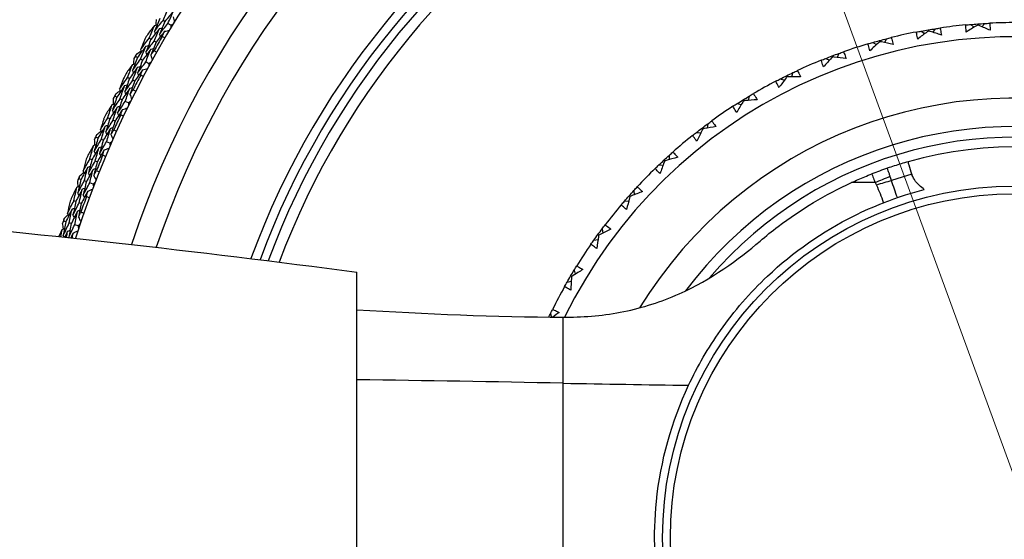
# Model space of a CAD drawing. Units: millimetres. Extents: x 32 to 1156, y 32 to 808.
# Drawn here: x 601 to 629, y 767 to 782 of the extents above; entities that cross this region are included whole.
import ezdxf

# ---------------------------------------------------------------- set-up
doc = ezdxf.new("R2010")
doc.units = ezdxf.units.MM
doc.header["$LTSCALE"] = 4
for name, color, linetype, lineweight, true_color in [('Dimension (ISO)', 7, 'Continuous', 18, 0x00003f), ('Visible (ISO)', 7, 'Continuous', 25, 0x00003f), ('Visible Narrow (ISO)', 7, 'Continuous', 25, 0x00003f)]:
    doc.layers.add(name, color=color, linetype=linetype, lineweight=lineweight, true_color=true_color)
doc.styles.add('Samuel Heath (ISO)', font='tahoma.ttf')
doc.dimstyles.new('Samuel Heath (ISO)', dxfattribs={"dimscale": 4, "dimtxt": 3, "dimasz": 2.5, "dimexe": 1, "dimexo": 1.5, "dimgap": 0.762, "dimtad": 0, "dimtih": 1, "dimtoh": 1, "dimrnd": 1e-08, "dimzin": 0, "dimdsep": 46, "dimtxsty": 'Samuel Heath (ISO)', "dimcen": 0.09, "dimdle": 10, "dimclrd": 256, "dimclre": 256, "dimclrt": 256, "dimazin": 0, "dimtfac": 1, "dimtmove": 0, "dimatfit": 3, "dimfxl": 0, "dimtolj": 1, "dimtzin": 0, "dimlwd": 15, "dimlwe": 15, "dimarcsym": 0})

# ---------------------------------------------------------------- blocks, each defined once
blk = doc.blocks.new('*D13')
at = {"layer": 'Defpoints', "color": 0, "transparency": 16777216}
for p in [(620.148, 794.238), (639.407, 741.226), (639.493, 741.258)]:
    blk.add_point(p, dxfattribs=at)
at = {"layer": 'Dimension (ISO)', "color": 176, "lineweight": 15, "true_color": 0x000080, "transparency": 16777216}
for p, q in [((623.492, 784.813), (635.977, 750.62)), ((648.017, 717.645), (639.407, 741.226)), ((658.017, 717.645), (648.017, 717.645))]:
    blk.add_line(p, q, dxfattribs=at)
at = {"layer": 'Dimension (ISO)', "color": 176, "true_color": 0x000080, "transparency": 16777216}
for points in [[(625.057, 785.385), (621.926, 784.241), (620.062, 794.206)], [(637.543, 751.191), (634.411, 750.048), (639.407, 741.226)]]:
    blk.add_solid(points, dxfattribs=at)
at = {"layer": 'Dimension (ISO)', "color": 176, "lineweight": 18, "true_color": 0x000080, "transparency": 16777216, "insert": (686.822, 724.483), "char_height": 12, "attachment_point": 2, "style": 'Samuel Heath (ISO)'}
blk.add_mtext('\\A1;\\fTahoma|b0|i0;Ø56.40', dxfattribs=at)

msp = doc.modelspace()

# ---------------------------------------------------------------- linework, layer by layer
at = {"layer": 'Visible (ISO)'}
for p, q in [((605.282, 782.045), (605.229, 782.077)), ((605.453, 781.941), (605.368, 781.993)), ((627.958, 781.965), (628.049, 781.885)), ((628.158, 781.951), (628.156, 781.98)), ((628.354, 781.993), (628.275, 781.901)), ((626.569, 781.778), (626.667, 781.708)), ((626.769, 781.784), (626.765, 781.813)), ((626.961, 781.845), (626.891, 781.746)), ((604.891, 781.546), (604.838, 781.577)), ((605.032, 781.464), (604.979, 781.495)), ((625.205, 781.459), (625.31, 781.399)), ((625.404, 781.484), (625.396, 781.512)), ((625.588, 781.563), (625.528, 781.458)), ((624.249, 781.15), (624.2, 781.04)), ((604.511, 781.036), (604.457, 781.066)), ((604.654, 780.958), (604.6, 780.988)), ((604.83, 780.862), (604.742, 780.91)), ((623.878, 781.009), (623.988, 780.96)), ((624.073, 781.053), (624.063, 781.081)), ((622.957, 780.609), (622.918, 780.495)), ((604.286, 780.442), (604.231, 780.47)), ((604.431, 780.367), (604.376, 780.395)), ((622.6, 780.434), (622.715, 780.395)), ((622.791, 780.496), (622.778, 780.523)), ((603.93, 779.915), (603.874, 779.943)), ((604.076, 779.844), (604.02, 779.871)), ((604.255, 779.756), (604.166, 779.799)), ((621.384, 779.738), (621.502, 779.71)), ((621.568, 779.818), (621.553, 779.843)), ((621.722, 779.947), (621.694, 779.829)), ((603.732, 779.311), (603.675, 779.337)), ((603.879, 779.243), (603.823, 779.269)), ((620.557, 779.168), (620.541, 779.048)), ((620.241, 778.927), (620.361, 778.911)), ((620.416, 779.025), (620.398, 779.049)), ((603.399, 778.77), (603.342, 778.794)), ((603.548, 778.705), (603.491, 778.729)), ((603.731, 778.625), (603.64, 778.664)), ((603.228, 778.157), (603.171, 778.181)), ((603.379, 778.096), (603.321, 778.119)), ((619.347, 778.125), (619.327, 778.147)), ((619.473, 778.281), (619.469, 778.16)), ((619.182, 778.011), (619.303, 778.006)), ((602.92, 777.601), (602.862, 777.623)), ((603.072, 777.543), (603.014, 777.565)), ((603.259, 777.471), (603.166, 777.507)), ((618.48, 777.293), (618.487, 777.172)), ((602.777, 776.982), (602.719, 777.003)), ((602.93, 776.927), (602.872, 776.948)), ((618.216, 776.996), (618.336, 777.003)), ((618.369, 777.126), (618.347, 777.145)), ((602.494, 776.413), (602.435, 776.432)), ((602.648, 776.361), (602.59, 776.381)), ((602.838, 776.298), (602.744, 776.329)), ((617.586, 776.214), (617.605, 776.094)), ((602.576, 775.977), (602.581, 775.967)), ((617.352, 775.893), (617.472, 775.911)), ((617.492, 776.037), (617.468, 776.054)), ((616.801, 775.053), (616.831, 774.936)), ((610.688, 760.04), (610.688, 774.994)), ((616.599, 774.711), (616.716, 774.741)), ((616.724, 774.868), (616.699, 774.883)), ((616.131, 773.823), (616.164, 773.732))]:
    msp.add_line(p, q, dxfattribs=at)
msp.add_circle((629.188, 767.517), 9.9, dxfattribs=at)
for radius, start, end in [(27.737, 197.6955, 162.3045), (26.183, 198.3831, 161.6169), (25.498, 198.7072, 161.2928), (22.625, 200.2416, 159.7584), (22.4, 200.3759, 159.6241), (14.5, 95.4234, 98.2843), (14.5, 89.8849, 92.7458), (28.209, 149.8348, 150.1617), (14.5, 100.9619, 103.8228), (27.823, 149.5214, 150.4752), (14.1, 206.1449, 153.8551), (14.5, 106.5003, 109.3612), (28.209, 151.1367, 151.4313), (14.5, 112.0388, 114.8997), (28.209, 152.4063, 152.7331), (27.823, 152.0928, 153.0466), (14.5, 117.5773, 120.4382), (28.209, 153.7081, 154.0027), (28.209, 154.9777, 155.3046), (14.5, 123.1157, 125.9766), (27.823, 154.6642, 155.618), (11.575, 216.9211, 143.0785), (28.209, 156.2795, 156.5741), (14.5, 128.6542, 131.5151), (11, 254.2187, 105.7813), (28.209, 157.5491, 157.876), (27.823, 157.2356, 158.1895), (14.5, 134.1926, 137.0535), (28.209, 158.851, 159.1456), (28.209, 160.1205, 160.4474), (27.823, 159.8071, 160.7609), (14.5, 139.7311, 142.592), (28.209, 161.4224, 161.717), (14.5, 145.2696, 148.1305), (14.5, 150.808, 153.6689)]:
    msp.add_arc((629.188, 767.517), radius, start, end, dxfattribs=at)
for points in [[(605.229, 782.077), (605.282, 782.197), (605.336, 782.317), (605.391, 782.436)], [(605.528, 782.349), (605.446, 782.248), (605.363, 782.147), (605.282, 782.045)], [(605.368, 781.993), (605.42, 782.112), (605.474, 782.231), (605.528, 782.349)], [(604.993, 781.94), (604.928, 781.858), (604.864, 781.775), (604.8, 781.692)], [(604.838, 781.577), (604.888, 781.698), (604.94, 781.819), (604.993, 781.94)], [(605.143, 782.13), (605.089, 782.01), (605.037, 781.889), (604.985, 781.768)], [(604.985, 781.768), (605.066, 781.872), (605.147, 781.975), (605.229, 782.077)], [(604.993, 781.94), (605.017, 781.946), (605.042, 781.952), (605.067, 781.958)], [(605.033, 781.95), (605.037, 782.002), (605.04, 782.053), (605.044, 782.105)], [(605.282, 782.045), (605.229, 781.926), (605.177, 781.806), (605.126, 781.686)], [(605.126, 781.686), (605.206, 781.789), (605.286, 781.891), (605.368, 781.993)], [(605.453, 781.941), (605.452, 781.916), (605.452, 781.891), (605.451, 781.866)], [(605.519, 781.977), (605.497, 781.965), (605.475, 781.953), (605.453, 781.941)], [(605.519, 782.18), (605.531, 782.132), (605.543, 782.084), (605.555, 782.036)], [(627.818, 781.952), (627.864, 781.956), (627.911, 781.961), (627.958, 781.965)], [(627.958, 781.965), (628.024, 781.97), (628.09, 781.975), (628.156, 781.98)], [(628.156, 781.98), (628.222, 781.985), (628.288, 781.989), (628.354, 781.993)], [(628.354, 781.993), (628.4, 781.996), (628.447, 781.998), (628.494, 782)], [(605.132, 781.856), (605.051, 781.753), (604.971, 781.65), (604.891, 781.546)], [(604.979, 781.495), (605.029, 781.616), (605.08, 781.736), (605.132, 781.856)], [(604.985, 781.768), (604.992, 781.743), (604.999, 781.719), (605.005, 781.694)], [(605.271, 781.772), (605.191, 781.67), (605.111, 781.568), (605.032, 781.464)], [(605.126, 781.686), (605.132, 781.662), (605.139, 781.637), (605.146, 781.612)], [(605.132, 781.856), (605.157, 781.862), (605.182, 781.868), (605.207, 781.874)], [(605.21, 781.629), (605.23, 781.677), (605.251, 781.725), (605.271, 781.772)], [(605.271, 781.772), (605.319, 781.784), (605.367, 781.796), (605.416, 781.807)], [(626.431, 781.752), (626.477, 781.761), (626.523, 781.77), (626.569, 781.778)], [(626.569, 781.778), (626.634, 781.79), (626.699, 781.802), (626.765, 781.813)], [(626.765, 781.813), (626.83, 781.824), (626.895, 781.835), (626.961, 781.845)], [(626.961, 781.845), (627.007, 781.852), (627.053, 781.859), (627.099, 781.866)], [(604.6, 781.261), (604.679, 781.367), (604.758, 781.472), (604.838, 781.577)], [(604.719, 781.552), (604.679, 781.455), (604.639, 781.358), (604.6, 781.261)], [(604.891, 781.546), (604.841, 781.425), (604.791, 781.304), (604.743, 781.182)], [(604.743, 781.182), (604.821, 781.287), (604.899, 781.392), (604.979, 781.495)], [(604.746, 781.353), (604.77, 781.36), (604.795, 781.367), (604.82, 781.373)], [(605.032, 781.464), (604.982, 781.344), (604.933, 781.224), (604.885, 781.103)], [(605.284, 781.586), (605.259, 781.6), (605.234, 781.615), (605.21, 781.629)], [(625.07, 781.42), (625.115, 781.433), (625.16, 781.446), (625.205, 781.459)], [(625.205, 781.459), (625.268, 781.477), (625.332, 781.495), (625.396, 781.512)], [(625.396, 781.512), (625.46, 781.529), (625.524, 781.546), (625.588, 781.563)], [(625.588, 781.563), (625.633, 781.574), (625.679, 781.586), (625.724, 781.597)], [(604.457, 781.066), (604.466, 781.089), (604.475, 781.111), (604.484, 781.134)], [(604.484, 781.134), (604.527, 781.163), (604.569, 781.192), (604.612, 781.221)], [(604.746, 781.353), (604.667, 781.248), (604.589, 781.143), (604.511, 781.036)], [(604.6, 780.988), (604.647, 781.11), (604.696, 781.232), (604.746, 781.353)], [(604.6, 781.261), (604.608, 781.236), (604.615, 781.212), (604.622, 781.187)], [(604.887, 781.273), (604.809, 781.168), (604.731, 781.063), (604.654, 780.958)], [(604.742, 780.91), (604.79, 781.031), (604.838, 781.152), (604.887, 781.273)], [(604.743, 781.182), (604.75, 781.158), (604.757, 781.133), (604.764, 781.108)], [(604.885, 781.103), (604.916, 781.145), (604.947, 781.187), (604.978, 781.228)], [(604.885, 781.103), (604.899, 781.056), (604.913, 781.009), (604.927, 780.961)], [(604.887, 781.273), (604.912, 781.279), (604.936, 781.286), (604.961, 781.292)], [(604.978, 781.228), (605.003, 781.214), (605.028, 781.2), (605.053, 781.186)], [(624.063, 781.081), (624.125, 781.104), (624.187, 781.127), (624.249, 781.15)], [(624.249, 781.15), (624.293, 781.166), (624.337, 781.181), (624.381, 781.197)], [(604.37, 780.84), (604.309, 780.755), (604.248, 780.669), (604.188, 780.583)], [(604.231, 780.47), (604.277, 780.594), (604.323, 780.717), (604.37, 780.84)], [(604.511, 781.036), (604.463, 780.914), (604.416, 780.791), (604.37, 780.668)], [(604.37, 780.668), (604.446, 780.775), (604.522, 780.882), (604.6, 780.988)], [(604.37, 780.84), (604.394, 780.847), (604.419, 780.855), (604.444, 780.862)], [(604.41, 780.852), (604.411, 780.903), (604.413, 780.955), (604.414, 781.007)], [(604.414, 781.007), (604.428, 781.026), (604.443, 781.046), (604.457, 781.066)], [(604.654, 780.958), (604.607, 780.836), (604.56, 780.715), (604.514, 780.592)], [(604.514, 780.592), (604.59, 780.699), (604.666, 780.805), (604.742, 780.91)], [(604.894, 780.901), (604.872, 780.888), (604.851, 780.875), (604.83, 780.862)], [(604.83, 780.862), (604.83, 780.837), (604.831, 780.812), (604.831, 780.787)], [(623.748, 780.957), (623.791, 780.975), (623.834, 780.992), (623.878, 781.009)], [(623.878, 781.009), (623.939, 781.034), (624.001, 781.057), (624.063, 781.081)], [(604.513, 780.763), (604.437, 780.656), (604.361, 780.549), (604.286, 780.442)], [(604.37, 780.668), (604.378, 780.644), (604.386, 780.619), (604.393, 780.595)], [(604.376, 780.395), (604.421, 780.518), (604.466, 780.64), (604.513, 780.763)], [(604.656, 780.685), (604.58, 780.579), (604.505, 780.473), (604.431, 780.367)], [(604.513, 780.763), (604.537, 780.77), (604.562, 780.777), (604.587, 780.784)], [(604.514, 780.592), (604.522, 780.568), (604.53, 780.544), (604.538, 780.519)], [(604.601, 780.539), (604.619, 780.588), (604.637, 780.636), (604.656, 780.685)], [(604.677, 780.499), (604.651, 780.512), (604.626, 780.526), (604.601, 780.539)], [(604.656, 780.685), (604.703, 780.699), (604.751, 780.712), (604.798, 780.726)], [(622.778, 780.523), (622.837, 780.552), (622.897, 780.581), (622.957, 780.609)], [(622.957, 780.609), (622.999, 780.63), (623.041, 780.649), (623.083, 780.669)], [(604.008, 780.144), (604.082, 780.253), (604.156, 780.362), (604.231, 780.47)], [(604.114, 780.44), (604.078, 780.342), (604.043, 780.243), (604.008, 780.144)], [(604.149, 780.243), (604.174, 780.25), (604.198, 780.258), (604.223, 780.266)], [(604.286, 780.442), (604.241, 780.319), (604.197, 780.195), (604.154, 780.072)], [(604.154, 780.072), (604.227, 780.18), (604.301, 780.288), (604.376, 780.395)], [(604.431, 780.367), (604.386, 780.244), (604.343, 780.122), (604.3, 779.999)], [(622.476, 780.369), (622.517, 780.391), (622.559, 780.413), (622.6, 780.434)], [(622.6, 780.434), (622.659, 780.464), (622.718, 780.494), (622.778, 780.523)], [(603.874, 779.943), (603.882, 779.966), (603.89, 779.989), (603.898, 780.012)], [(603.898, 780.012), (603.939, 780.043), (603.98, 780.074), (604.022, 780.105)], [(604.149, 780.243), (604.075, 780.134), (604.002, 780.025), (603.93, 779.915)], [(604.008, 780.144), (604.017, 780.12), (604.025, 780.095), (604.033, 780.071)], [(604.02, 779.871), (604.062, 779.995), (604.105, 780.119), (604.149, 780.243)], [(604.294, 780.168), (604.221, 780.061), (604.148, 779.953), (604.076, 779.844)], [(604.154, 780.072), (604.163, 780.047), (604.171, 780.023), (604.179, 779.999)], [(604.166, 779.799), (604.208, 779.923), (604.251, 780.046), (604.294, 780.168)], [(604.294, 780.168), (604.319, 780.176), (604.343, 780.184), (604.368, 780.191)], [(604.3, 779.999), (604.329, 780.042), (604.358, 780.085), (604.387, 780.128)], [(604.3, 779.999), (604.316, 779.953), (604.332, 779.906), (604.348, 779.859)], [(604.387, 780.128), (604.413, 780.115), (604.439, 780.102), (604.464, 780.089)], [(621.722, 779.947), (621.762, 779.971), (621.802, 779.995), (621.843, 780.018)], [(603.797, 779.713), (603.74, 779.625), (603.683, 779.537), (603.627, 779.448)], [(603.675, 779.337), (603.715, 779.463), (603.756, 779.588), (603.797, 779.713)], [(603.797, 779.713), (603.821, 779.722), (603.846, 779.73), (603.87, 779.738)], [(603.93, 779.915), (603.887, 779.791), (603.846, 779.666), (603.805, 779.541)], [(603.805, 779.541), (603.876, 779.652), (603.948, 779.762), (604.02, 779.871)], [(603.834, 779.882), (603.847, 779.902), (603.861, 779.922), (603.874, 779.943)], [(603.836, 779.727), (603.835, 779.778), (603.835, 779.83), (603.834, 779.882)], [(604.076, 779.844), (604.034, 779.72), (603.993, 779.596), (603.952, 779.472)], [(603.952, 779.472), (604.023, 779.582), (604.094, 779.691), (604.166, 779.799)], [(604.318, 779.797), (604.297, 779.783), (604.276, 779.769), (604.255, 779.756)], [(604.255, 779.756), (604.257, 779.731), (604.259, 779.706), (604.26, 779.681)], [(621.267, 779.662), (621.306, 779.687), (621.345, 779.712), (621.384, 779.738)], [(621.384, 779.738), (621.44, 779.773), (621.496, 779.809), (621.553, 779.843)], [(621.553, 779.843), (621.609, 779.878), (621.665, 779.913), (621.722, 779.947)], [(603.943, 779.642), (603.872, 779.532), (603.801, 779.422), (603.732, 779.311)], [(603.805, 779.541), (603.814, 779.517), (603.823, 779.493), (603.832, 779.469)], [(603.823, 779.269), (603.862, 779.394), (603.902, 779.518), (603.943, 779.642)], [(604.09, 779.571), (604.019, 779.462), (603.949, 779.353), (603.879, 779.243)], [(603.943, 779.642), (603.968, 779.65), (603.992, 779.659), (604.016, 779.667)], [(603.952, 779.472), (603.961, 779.448), (603.97, 779.424), (603.979, 779.4)], [(604.041, 779.423), (604.057, 779.472), (604.073, 779.522), (604.09, 779.571)], [(604.09, 779.571), (604.137, 779.587), (604.183, 779.603), (604.23, 779.619)], [(603.467, 779.002), (603.536, 779.114), (603.605, 779.226), (603.675, 779.337)], [(603.56, 779.302), (603.528, 779.202), (603.497, 779.102), (603.467, 779.002)], [(603.732, 779.311), (603.692, 779.186), (603.654, 779.061), (603.616, 778.936)], [(603.616, 778.936), (603.684, 779.047), (603.753, 779.159), (603.823, 779.269)], [(603.879, 779.243), (603.84, 779.119), (603.802, 778.995), (603.765, 778.87)], [(604.119, 779.386), (604.093, 779.398), (604.067, 779.411), (604.041, 779.423)], [(620.398, 779.049), (620.451, 779.089), (620.504, 779.129), (620.557, 779.168)], [(620.557, 779.168), (620.595, 779.196), (620.633, 779.224), (620.67, 779.251)], [(603.363, 778.865), (603.403, 778.897), (603.442, 778.93), (603.482, 778.963)], [(603.604, 779.107), (603.535, 778.995), (603.466, 778.883), (603.399, 778.77)], [(603.467, 779.002), (603.477, 778.978), (603.486, 778.954), (603.495, 778.93)], [(603.491, 778.729), (603.528, 778.855), (603.565, 778.981), (603.604, 779.107)], [(603.752, 779.039), (603.683, 778.928), (603.615, 778.817), (603.548, 778.705)], [(603.604, 779.107), (603.628, 779.115), (603.652, 779.124), (603.676, 779.133)], [(603.616, 778.936), (603.626, 778.912), (603.635, 778.888), (603.644, 778.864)], [(603.64, 778.664), (603.676, 778.789), (603.714, 778.914), (603.752, 779.039)], [(603.752, 779.039), (603.776, 779.048), (603.8, 779.056), (603.824, 779.065)], [(603.765, 778.87), (603.792, 778.914), (603.819, 778.959), (603.847, 779.003)], [(603.847, 779.003), (603.873, 778.991), (603.899, 778.979), (603.925, 778.968)], [(620.131, 778.84), (620.168, 778.87), (620.205, 778.899), (620.241, 778.927)], [(620.241, 778.927), (620.293, 778.968), (620.346, 779.009), (620.398, 779.049)], [(603.399, 778.77), (603.362, 778.643), (603.326, 778.517), (603.291, 778.39)], [(603.291, 778.39), (603.357, 778.504), (603.424, 778.617), (603.491, 778.729)], [(603.305, 778.732), (603.317, 778.753), (603.33, 778.774), (603.342, 778.794)], [(603.314, 778.577), (603.311, 778.629), (603.308, 778.68), (603.305, 778.732)], [(603.342, 778.794), (603.349, 778.818), (603.356, 778.841), (603.363, 778.865)], [(603.548, 778.705), (603.512, 778.579), (603.476, 778.454), (603.441, 778.328)], [(603.441, 778.328), (603.507, 778.441), (603.573, 778.553), (603.64, 778.664)], [(603.792, 778.669), (603.772, 778.654), (603.752, 778.639), (603.731, 778.625)], [(603.731, 778.625), (603.734, 778.6), (603.737, 778.575), (603.74, 778.55)], [(603.765, 778.87), (603.783, 778.824), (603.801, 778.778), (603.82, 778.732)], [(603.275, 778.562), (603.222, 778.471), (603.17, 778.381), (603.118, 778.29)], [(603.171, 778.181), (603.205, 778.308), (603.24, 778.435), (603.275, 778.562)], [(603.425, 778.497), (603.358, 778.385), (603.293, 778.271), (603.228, 778.157)], [(603.275, 778.562), (603.299, 778.571), (603.323, 778.581), (603.347, 778.59)], [(603.291, 778.39), (603.301, 778.367), (603.311, 778.343), (603.321, 778.319)], [(603.321, 778.119), (603.355, 778.245), (603.389, 778.371), (603.425, 778.497)], [(603.574, 778.433), (603.508, 778.321), (603.443, 778.209), (603.379, 778.096)], [(603.425, 778.497), (603.449, 778.507), (603.473, 778.516), (603.497, 778.525)], [(603.441, 778.328), (603.451, 778.304), (603.461, 778.281), (603.471, 778.257)], [(603.533, 778.283), (603.546, 778.333), (603.56, 778.383), (603.574, 778.433)], [(603.574, 778.433), (603.62, 778.451), (603.666, 778.469), (603.713, 778.487)], [(619.473, 778.281), (619.508, 778.312), (619.543, 778.343), (619.578, 778.374)], [(602.978, 777.836), (603.041, 777.951), (603.106, 778.066), (603.171, 778.181)], [(603.057, 778.141), (603.03, 778.039), (603.004, 777.938), (602.978, 777.836)], [(603.228, 778.157), (603.194, 778.031), (603.161, 777.904), (603.13, 777.777)], [(603.13, 777.777), (603.193, 777.892), (603.257, 778.006), (603.321, 778.119)], [(603.379, 778.096), (603.345, 777.97), (603.313, 777.844), (603.281, 777.718)], [(603.612, 778.249), (603.585, 778.26), (603.559, 778.272), (603.533, 778.283)], [(619.182, 778.011), (619.23, 778.056), (619.278, 778.102), (619.327, 778.147)], [(619.327, 778.147), (619.375, 778.192), (619.424, 778.236), (619.473, 778.281)], [(602.88, 777.694), (602.918, 777.729), (602.956, 777.764), (602.995, 777.798)], [(603.11, 777.947), (603.046, 777.832), (602.982, 777.717), (602.92, 777.601)], [(602.978, 777.836), (602.988, 777.813), (602.999, 777.789), (603.009, 777.766)], [(603.014, 777.565), (603.045, 777.693), (603.077, 777.82), (603.11, 777.947)], [(603.26, 777.886), (603.197, 777.772), (603.134, 777.658), (603.072, 777.543)], [(603.11, 777.947), (603.133, 777.957), (603.157, 777.967), (603.181, 777.977)], [(603.13, 777.777), (603.14, 777.754), (603.151, 777.73), (603.161, 777.707)], [(603.166, 777.507), (603.196, 777.633), (603.228, 777.76), (603.26, 777.886)], [(603.26, 777.886), (603.284, 777.896), (603.308, 777.906), (603.331, 777.916)], [(603.281, 777.718), (603.306, 777.764), (603.332, 777.809), (603.357, 777.854)], [(603.357, 777.854), (603.384, 777.844), (603.41, 777.833), (603.437, 777.823)], [(619.081, 777.913), (619.114, 777.946), (619.148, 777.978), (619.182, 778.011)], [(602.828, 777.559), (602.839, 777.581), (602.851, 777.602), (602.862, 777.623)], [(602.844, 777.405), (602.838, 777.456), (602.833, 777.508), (602.828, 777.559)], [(602.92, 777.601), (602.889, 777.474), (602.859, 777.346), (602.829, 777.218)], [(602.829, 777.218), (602.89, 777.334), (602.952, 777.45), (603.014, 777.565)], [(602.862, 777.623), (602.868, 777.647), (602.874, 777.671), (602.88, 777.694)], [(603.072, 777.543), (603.041, 777.416), (603.011, 777.289), (602.982, 777.162)], [(602.982, 777.162), (603.043, 777.277), (603.104, 777.392), (603.166, 777.507)], [(603.317, 777.519), (603.298, 777.503), (603.278, 777.487), (603.259, 777.471)], [(603.281, 777.718), (603.301, 777.673), (603.322, 777.628), (603.342, 777.583)], [(602.806, 777.388), (602.757, 777.295), (602.709, 777.202), (602.661, 777.109)], [(602.719, 777.003), (602.747, 777.131), (602.776, 777.26), (602.806, 777.388)], [(602.958, 777.33), (602.897, 777.215), (602.836, 777.099), (602.777, 776.982)], [(602.806, 777.388), (602.829, 777.399), (602.853, 777.409), (602.876, 777.419)], [(602.829, 777.218), (602.84, 777.194), (602.851, 777.171), (602.862, 777.148)], [(602.872, 776.948), (602.9, 777.076), (602.928, 777.203), (602.958, 777.33)], [(603.11, 777.273), (603.049, 777.158), (602.989, 777.043), (602.93, 776.927)], [(602.958, 777.33), (602.982, 777.341), (603.005, 777.351), (603.028, 777.362)], [(603.075, 777.121), (603.087, 777.172), (603.098, 777.222), (603.11, 777.273)], [(603.11, 777.273), (603.155, 777.293), (603.201, 777.313), (603.246, 777.333)], [(603.259, 777.471), (603.263, 777.447), (603.267, 777.422), (603.27, 777.397)], [(618.347, 777.145), (618.391, 777.195), (618.435, 777.244), (618.48, 777.293)], [(618.48, 777.293), (618.511, 777.327), (618.543, 777.362), (618.575, 777.396)], [(602.541, 776.65), (602.6, 776.768), (602.659, 776.886), (602.719, 777.003)], [(602.606, 776.958), (602.584, 776.855), (602.562, 776.752), (602.541, 776.65)], [(602.777, 776.982), (602.749, 776.854), (602.722, 776.726), (602.695, 776.598)], [(602.695, 776.598), (602.753, 776.715), (602.812, 776.832), (602.872, 776.948)], [(602.982, 777.162), (602.993, 777.139), (603.004, 777.116), (603.015, 777.092)], [(603.156, 777.091), (603.129, 777.101), (603.102, 777.111), (603.075, 777.121)], [(618.125, 776.889), (618.155, 776.925), (618.185, 776.96), (618.216, 776.996)], [(618.216, 776.996), (618.259, 777.046), (618.303, 777.096), (618.347, 777.145)], [(602.668, 776.767), (602.609, 776.649), (602.551, 776.531), (602.494, 776.413)], [(602.59, 776.381), (602.615, 776.509), (602.641, 776.638), (602.668, 776.767)], [(602.821, 776.712), (602.763, 776.596), (602.705, 776.479), (602.648, 776.361)], [(602.668, 776.767), (602.691, 776.777), (602.714, 776.788), (602.737, 776.799)], [(602.744, 776.329), (602.769, 776.457), (602.794, 776.585), (602.821, 776.712)], [(602.821, 776.712), (602.844, 776.723), (602.868, 776.734), (602.891, 776.745)], [(602.93, 776.927), (602.902, 776.8), (602.875, 776.673), (602.85, 776.546)], [(602.85, 776.546), (602.873, 776.592), (602.896, 776.639), (602.919, 776.685)], [(602.919, 776.685), (602.946, 776.676), (602.973, 776.666), (603, 776.657)], [(602.404, 776.366), (602.414, 776.388), (602.425, 776.41), (602.435, 776.432)], [(602.494, 776.413), (602.469, 776.284), (602.444, 776.154), (602.421, 776.025)], [(602.435, 776.432), (602.44, 776.456), (602.445, 776.48), (602.449, 776.504)], [(602.449, 776.504), (602.486, 776.54), (602.523, 776.576), (602.56, 776.613)], [(602.541, 776.65), (602.553, 776.627), (602.564, 776.604), (602.576, 776.581)], [(602.695, 776.598), (602.707, 776.575), (602.719, 776.552), (602.73, 776.529)], [(602.85, 776.546), (602.872, 776.501), (602.894, 776.457), (602.916, 776.413)], [(602.39, 776.195), (602.359, 776.129), (602.328, 776.063), (602.298, 775.997)], [(602.352, 775.992), (602.365, 776.059), (602.377, 776.127), (602.39, 776.195)], [(602.39, 776.195), (602.413, 776.206), (602.436, 776.217), (602.458, 776.229)], [(602.427, 776.213), (602.419, 776.264), (602.411, 776.315), (602.404, 776.366)], [(602.421, 776.025), (602.476, 776.144), (602.532, 776.263), (602.59, 776.381)], [(602.544, 776.144), (602.518, 776.089), (602.493, 776.034), (602.467, 775.98)], [(602.513, 775.975), (602.523, 776.031), (602.534, 776.087), (602.544, 776.144)], [(602.544, 776.144), (602.567, 776.155), (602.59, 776.167), (602.613, 776.178)], [(602.648, 776.361), (602.623, 776.233), (602.599, 776.105), (602.576, 775.977)], [(602.576, 775.977), (602.631, 776.095), (602.687, 776.212), (602.744, 776.329)], [(602.699, 776.093), (602.743, 776.115), (602.787, 776.137), (602.832, 776.159)], [(602.894, 776.348), (602.876, 776.331), (602.857, 776.315), (602.838, 776.298)], [(602.838, 776.298), (602.843, 776.273), (602.848, 776.249), (602.853, 776.224)], [(617.468, 776.054), (617.507, 776.107), (617.546, 776.161), (617.586, 776.214)], [(617.586, 776.214), (617.614, 776.251), (617.642, 776.288), (617.671, 776.325)], [(602.421, 776.025), (602.428, 776.011), (602.436, 775.996), (602.444, 775.982)], [(602.699, 776.093), (602.678, 776.049), (602.657, 776.005), (602.637, 775.961)], [(602.674, 775.957), (602.682, 776.003), (602.69, 776.048), (602.699, 776.093)], [(617.272, 775.778), (617.298, 775.816), (617.325, 775.854), (617.352, 775.893)], [(617.352, 775.893), (617.39, 775.947), (617.429, 776), (617.468, 776.054)], [(616.699, 774.883), (616.732, 774.94), (616.766, 774.997), (616.801, 775.053)], [(616.801, 775.053), (616.825, 775.093), (616.85, 775.133), (616.874, 775.173)], [(616.599, 774.711), (616.632, 774.769), (616.665, 774.826), (616.699, 774.883)], [(616.53, 774.589), (616.553, 774.63), (616.576, 774.671), (616.599, 774.711)], [(610.688, 773.939), (612.624, 773.817), (614.577, 773.738), (616.482, 773.73)], [(616.131, 773.823), (616.152, 773.865), (616.172, 773.907), (616.193, 773.948)], [(616.088, 773.733), (616.103, 773.763), (616.117, 773.793), (616.131, 773.823)], [(616.374, 773.863), (616.316, 773.82), (616.259, 773.776), (616.202, 773.732)], [(616.482, 773.73), (616.512, 773.73), (616.542, 773.73), (616.573, 773.73)]]:
    msp.add_open_spline(points, degree=3, dxfattribs=at)
for points, knots in [([(627.833, 781.753), (627.828, 781.802), (627.824, 781.852), (627.82, 781.919), (627.819, 781.935), (627.818, 781.952)], [0, 0, 0, 0, 0.02120401, 0.02120401, 0.0282875, 0.0282875, 0.0282875, 0.0282875]), ([(628.158, 781.951), (628.146, 781.944), (628.134, 781.936), (628.025, 781.871), (627.929, 781.812), (627.833, 781.753)], [0.0322724, 0.0322724, 0.0322724, 0.0322724, 0.03688986, 0.03688986, 0.07395408, 0.07395408, 0.07395408, 0.07395408]), ([(628.507, 781.801), (628.405, 781.846), (628.303, 781.89), (628.186, 781.939), (628.172, 781.945), (628.158, 781.951)], [0, 0, 0, 0, 0.03664206, 0.03664206, 0.04168166, 0.04168166, 0.04168166, 0.04168166]), ([(628.494, 782), (628.495, 781.984), (628.497, 781.968), (628.502, 781.902), (628.505, 781.851), (628.507, 781.801)], [0.01458688, 0.01458688, 0.01458688, 0.01458688, 0.02142566, 0.02142566, 0.04287445, 0.04287445, 0.04287445, 0.04287445]), ([(626.466, 781.555), (626.456, 781.604), (626.447, 781.653), (626.436, 781.719), (626.434, 781.736), (626.431, 781.752)], [0, 0, 0, 0, 0.02120401, 0.02120401, 0.0282875, 0.0282875, 0.0282875, 0.0282875]), ([(626.769, 781.784), (626.758, 781.776), (626.747, 781.767), (626.645, 781.692), (626.555, 781.624), (626.466, 781.555)], [0.0322724, 0.0322724, 0.0322724, 0.0322724, 0.03688986, 0.03688986, 0.07395408, 0.07395408, 0.07395408, 0.07395408]), ([(627.132, 781.668), (627.026, 781.703), (626.92, 781.737), (626.799, 781.775), (626.784, 781.779), (626.769, 781.784)], [0, 0, 0, 0, 0.03664206, 0.03664206, 0.04168166, 0.04168166, 0.04168166, 0.04168166]), ([(627.099, 781.866), (627.102, 781.85), (627.105, 781.834), (627.117, 781.768), (627.125, 781.718), (627.132, 781.668)], [0.01458688, 0.01458688, 0.01458688, 0.01458688, 0.02142566, 0.02142566, 0.04287445, 0.04287445, 0.04287445, 0.04287445]), ([(625.123, 781.227), (625.109, 781.275), (625.095, 781.323), (625.078, 781.387), (625.074, 781.404), (625.07, 781.42)], [0, 0, 0, 0, 0.02120401, 0.02120401, 0.0282875, 0.0282875, 0.0282875, 0.0282875]), ([(625.404, 781.484), (625.393, 781.474), (625.383, 781.465), (625.289, 781.38), (625.206, 781.304), (625.123, 781.227)], [0.0322724, 0.0322724, 0.0322724, 0.0322724, 0.03688986, 0.03688986, 0.07395408, 0.07395408, 0.07395408, 0.07395408]), ([(625.776, 781.404), (625.667, 781.428), (625.558, 781.452), (625.434, 781.478), (625.419, 781.481), (625.404, 781.484)], [0, 0, 0, 0, 0.03664206, 0.03664206, 0.04168166, 0.04168166, 0.04168166, 0.04168166]), ([(625.724, 781.597), (625.729, 781.581), (625.733, 781.566), (625.751, 781.502), (625.764, 781.453), (625.776, 781.404)], [0.01458688, 0.01458688, 0.01458688, 0.01458688, 0.02142566, 0.02142566, 0.04287445, 0.04287445, 0.04287445, 0.04287445]), ([(624.381, 781.197), (624.387, 781.182), (624.393, 781.167), (624.417, 781.105), (624.435, 781.057), (624.451, 781.009)], [0.01458688, 0.01458688, 0.01458688, 0.01458688, 0.02142566, 0.02142566, 0.04287445, 0.04287445, 0.04287445, 0.04287445]), ([(623.819, 780.771), (623.8, 780.817), (623.782, 780.863), (623.759, 780.926), (623.753, 780.942), (623.748, 780.957)], [0, 0, 0, 0, 0.02120401, 0.02120401, 0.0282875, 0.0282875, 0.0282875, 0.0282875]), ([(624.073, 781.053), (624.064, 781.043), (624.054, 781.033), (623.969, 780.939), (623.894, 780.855), (623.819, 780.771)], [0.0322724, 0.0322724, 0.0322724, 0.0322724, 0.03688986, 0.03688986, 0.07395408, 0.07395408, 0.07395408, 0.07395408]), ([(624.451, 781.009), (624.341, 781.023), (624.23, 781.036), (624.104, 781.05), (624.089, 781.052), (624.073, 781.053)], [0, 0, 0, 0, 0.03664206, 0.03664206, 0.04168166, 0.04168166, 0.04168166, 0.04168166]), ([(623.083, 780.669), (623.091, 780.655), (623.098, 780.64), (623.128, 780.581), (623.15, 780.535), (623.171, 780.489)], [0.01458688, 0.01458688, 0.01458688, 0.01458688, 0.02142566, 0.02142566, 0.04287445, 0.04287445, 0.04287445, 0.04287445]), ([(622.565, 780.19), (622.542, 780.235), (622.519, 780.279), (622.49, 780.339), (622.483, 780.354), (622.476, 780.369)], [0, 0, 0, 0, 0.02120401, 0.02120401, 0.0282875, 0.0282875, 0.0282875, 0.0282875]), ([(622.791, 780.496), (622.782, 780.485), (622.774, 780.474), (622.698, 780.373), (622.631, 780.282), (622.565, 780.19)], [0.0322724, 0.0322724, 0.0322724, 0.0322724, 0.03688986, 0.03688986, 0.07395408, 0.07395408, 0.07395408, 0.07395408]), ([(623.171, 780.489), (623.06, 780.493), (622.948, 780.495), (622.822, 780.496), (622.806, 780.496), (622.791, 780.496)], [0, 0, 0, 0, 0.03664206, 0.03664206, 0.04168166, 0.04168166, 0.04168166, 0.04168166]), ([(621.843, 780.018), (621.851, 780.005), (621.86, 779.991), (621.895, 779.935), (621.922, 779.892), (621.947, 779.848)], [0.01458688, 0.01458688, 0.01458688, 0.01458688, 0.02142566, 0.02142566, 0.04287445, 0.04287445, 0.04287445, 0.04287445]), ([(621.568, 779.818), (621.561, 779.806), (621.553, 779.794), (621.487, 779.686), (621.43, 779.589), (621.373, 779.492)], [0.0322724, 0.0322724, 0.0322724, 0.0322724, 0.03688986, 0.03688986, 0.07395408, 0.07395408, 0.07395408, 0.07395408]), ([(621.947, 779.848), (621.836, 779.84), (621.725, 779.832), (621.599, 779.821), (621.583, 779.82), (621.568, 779.818)], [0, 0, 0, 0, 0.03664206, 0.03664206, 0.04168166, 0.04168166, 0.04168166, 0.04168166]), ([(621.373, 779.492), (621.345, 779.534), (621.319, 779.576), (621.284, 779.633), (621.275, 779.647), (621.267, 779.662)], [0, 0, 0, 0, 0.02120401, 0.02120401, 0.0282875, 0.0282875, 0.0282875, 0.0282875]), ([(620.67, 779.251), (620.68, 779.238), (620.69, 779.226), (620.731, 779.173), (620.761, 779.132), (620.791, 779.091)], [0.01458688, 0.01458688, 0.01458688, 0.01458688, 0.02142566, 0.02142566, 0.04287445, 0.04287445, 0.04287445, 0.04287445]), ([(620.416, 779.025), (620.41, 779.013), (620.404, 779), (620.349, 778.886), (620.301, 778.784), (620.253, 778.682)], [0.0322724, 0.0322724, 0.0322724, 0.0322724, 0.03688986, 0.03688986, 0.07395408, 0.07395408, 0.07395408, 0.07395408]), ([(620.791, 779.091), (620.681, 779.073), (620.571, 779.054), (620.446, 779.031), (620.431, 779.028), (620.416, 779.025)], [0, 0, 0, 0, 0.03664206, 0.03664206, 0.04168166, 0.04168166, 0.04168166, 0.04168166]), ([(620.253, 778.682), (620.222, 778.721), (620.191, 778.76), (620.151, 778.814), (620.141, 778.827), (620.131, 778.84)], [0, 0, 0, 0, 0.02120401, 0.02120401, 0.0282875, 0.0282875, 0.0282875, 0.0282875]), ([(619.578, 778.374), (619.589, 778.363), (619.6, 778.351), (619.645, 778.302), (619.68, 778.265), (619.713, 778.227)], [0.01458688, 0.01458688, 0.01458688, 0.01458688, 0.02142566, 0.02142566, 0.04287445, 0.04287445, 0.04287445, 0.04287445]), ([(619.347, 778.125), (619.342, 778.112), (619.337, 778.099), (619.293, 777.98), (619.255, 777.874), (619.218, 777.767)], [0.0322724, 0.0322724, 0.0322724, 0.0322724, 0.03688986, 0.03688986, 0.07395408, 0.07395408, 0.07395408, 0.07395408]), ([(619.713, 778.227), (619.605, 778.198), (619.498, 778.169), (619.376, 778.134), (619.361, 778.129), (619.347, 778.125)], [0, 0, 0, 0, 0.03664206, 0.03664206, 0.04168166, 0.04168166, 0.04168166, 0.04168166]), ([(626.197, 778.102), (626.067, 778.065), (625.937, 778.026), (625.743, 777.964), (625.678, 777.942), (625.612, 777.919)], [0, 0, 0, 0, 0.04055075, 0.04055075, 0.061265, 0.061265, 0.061265, 0.061265]), ([(619.218, 777.767), (619.183, 777.803), (619.148, 777.839), (619.103, 777.889), (619.092, 777.901), (619.081, 777.913)], [0, 0, 0, 0, 0.02120401, 0.02120401, 0.0282875, 0.0282875, 0.0282875, 0.0282875]), ([(625.612, 777.919), (625.539, 777.894), (625.466, 777.868), (625.321, 777.815), (625.248, 777.787), (625.176, 777.759)], [0, 0, 0, 0, 0.02326295, 0.02326295, 0.0465408, 0.0465408, 0.0465408, 0.0465408]), ([(551.939, 776.486), (562.311, 777.357), (572.848, 777.684), (592.577, 777.021), (601.679, 776.19), (610.688, 774.994)], [-5.873387, -5.873387, -5.873387, -5.873387, -2.740396, -2.740396, 0, 0, 0, 0]), ([(622.03, 775.869), (622.196, 776.011), (622.366, 776.148), (623.181, 776.766), (623.873, 777.181), (624.606, 777.517)], [0.5255182, 0.5255182, 0.5255182, 0.5255182, 0.5912818, 0.5912818, 0.8331618, 0.8331618, 0.8331618, 0.8331618]), ([(624.606, 777.517), (624.729, 777.573), (624.854, 777.628), (625.045, 777.707), (625.11, 777.733), (625.176, 777.759)], [1.20505715, 1.20505715, 1.20505715, 1.20505715, 1.24343071, 1.24343071, 1.26339107, 1.26339107, 1.26339107, 1.26339107]), ([(618.724, 777.262), (618.619, 777.223), (618.515, 777.184), (618.397, 777.137), (618.383, 777.131), (618.369, 777.126)], [0, 0, 0, 0, 0.03664206, 0.03664206, 0.04168166, 0.04168166, 0.04168166, 0.04168166]), ([(618.575, 777.396), (618.587, 777.385), (618.599, 777.375), (618.649, 777.331), (618.687, 777.297), (618.724, 777.262)], [0.01458688, 0.01458688, 0.01458688, 0.01458688, 0.02142566, 0.02142566, 0.04287445, 0.04287445, 0.04287445, 0.04287445]), ([(625.896, 777.092), (625.973, 777.118), (626.05, 777.144), (626.302, 777.223), (626.477, 777.274), (626.653, 777.319)], [0.01816853, 0.01816853, 0.01816853, 0.01816853, 0.0425251, 0.0425251, 0.09736559, 0.09736559, 0.09736559, 0.09736559]), ([(618.369, 777.126), (618.365, 777.112), (618.361, 777.099), (618.329, 776.976), (618.301, 776.867), (618.275, 776.757)], [0.0322724, 0.0322724, 0.0322724, 0.0322724, 0.03688986, 0.03688986, 0.07395408, 0.07395408, 0.07395408, 0.07395408]), ([(620.02, 771.813), (620.27, 772.347), (620.569, 772.864), (621.303, 773.904), (621.747, 774.416), (622.962, 775.563), (623.782, 776.136), (624.946, 776.715), (625.223, 776.838), (625.505, 776.948)], [-0.9971178, -0.9971178, -0.9971178, -0.9971178, -0.8137622, -0.8137622, -0.6087492, -0.6087492, -0.3093365, -0.3093365, -0.2182702, -0.2182702, -0.2182702, -0.2182702]), ([(625.505, 776.948), (625.57, 776.973), (625.635, 776.998), (625.765, 777.046), (625.831, 777.069), (625.896, 777.092)], [0, 0, 0, 0, 0.02085544, 0.02085544, 0.041701, 0.041701, 0.041701, 0.041701]), ([(618.275, 776.757), (618.237, 776.789), (618.199, 776.822), (618.149, 776.867), (618.137, 776.878), (618.125, 776.889)], [0, 0, 0, 0, 0.02120401, 0.02120401, 0.0282875, 0.0282875, 0.0282875, 0.0282875]), ([(617.832, 776.207), (617.732, 776.158), (617.632, 776.108), (617.519, 776.051), (617.505, 776.044), (617.492, 776.037)], [0, 0, 0, 0, 0.03664206, 0.03664206, 0.04168166, 0.04168166, 0.04168166, 0.04168166]), ([(617.671, 776.325), (617.684, 776.316), (617.697, 776.307), (617.751, 776.268), (617.792, 776.238), (617.832, 776.207)], [0.01458688, 0.01458688, 0.01458688, 0.01458688, 0.02142566, 0.02142566, 0.04287445, 0.04287445, 0.04287445, 0.04287445]), ([(616.573, 773.73), (617.12, 773.728), (617.661, 773.777), (618.734, 773.995), (619.25, 774.162), (620.674, 774.797), (621.425, 775.35), (622.03, 775.869)], [-0.4990782, -0.4990782, -0.4990782, -0.4990782, -0.3696125, -0.3696125, -0.2397964, -0.2397964, 0, 0, 0, 0]), ([(617.492, 776.037), (617.489, 776.023), (617.487, 776.009), (617.467, 775.884), (617.45, 775.772), (617.434, 775.661)], [0.0322724, 0.0322724, 0.0322724, 0.0322724, 0.03688986, 0.03688986, 0.07395408, 0.07395408, 0.07395408, 0.07395408]), ([(617.434, 775.661), (617.393, 775.689), (617.352, 775.718), (617.298, 775.758), (617.285, 775.768), (617.272, 775.778)], [0, 0, 0, 0, 0.02120401, 0.02120401, 0.0282875, 0.0282875, 0.0282875, 0.0282875]), ([(617.046, 775.07), (616.951, 775.012), (616.857, 774.953), (616.75, 774.885), (616.737, 774.876), (616.724, 774.868)], [0, 0, 0, 0, 0.03664206, 0.03664206, 0.04168166, 0.04168166, 0.04168166, 0.04168166]), ([(616.874, 775.173), (616.888, 775.165), (616.902, 775.157), (616.96, 775.123), (617.003, 775.097), (617.046, 775.07)], [0.01458688, 0.01458688, 0.01458688, 0.01458688, 0.02142566, 0.02142566, 0.04287445, 0.04287445, 0.04287445, 0.04287445]), ([(616.724, 774.868), (616.723, 774.854), (616.722, 774.84), (616.714, 774.713), (616.708, 774.601), (616.703, 774.488)], [0.0322724, 0.0322724, 0.0322724, 0.0322724, 0.03688986, 0.03688986, 0.07395408, 0.07395408, 0.07395408, 0.07395408]), ([(616.703, 774.488), (616.659, 774.513), (616.616, 774.538), (616.559, 774.572), (616.544, 774.58), (616.53, 774.589)], [0, 0, 0, 0, 0.02120401, 0.02120401, 0.0282875, 0.0282875, 0.0282875, 0.0282875]), ([(616.193, 773.948), (616.208, 773.942), (616.222, 773.935), (616.283, 773.907), (616.329, 773.886), (616.374, 773.863)], [0.01458688, 0.01458688, 0.01458688, 0.01458688, 0.02142566, 0.02142566, 0.04287445, 0.04287445, 0.04287445, 0.04287445]), ([(620.02, 763.221), (619.65, 764.01), (619.379, 764.853), (619.056, 766.658), (619.02, 767.6), (619.232, 769.692), (619.543, 770.795), (620.02, 771.813)], [-0.9136189, -0.9136189, -0.9136189, -0.9136189, -0.6431507, -0.6431507, -0.3596553, -0.3596553, -0.0106866, -0.0106866, -0.0106866, -0.0106866])]:
    msp.add_open_spline(points, degree=3, knots=knots, dxfattribs=at)
at = {"layer": 'Visible Narrow (ISO)'}
for p, q in [((625.266, 777.517), (624.606, 777.517)), ((626.304, 777.749), (625.733, 777.573)), ((616.482, 773.73), (616.482, 771.87)), ((616.482, 771.87), (616.482, 763.164))]:
    msp.add_line(p, q, dxfattribs=at)
msp.add_circle((629.188, 767.517), 9.682, dxfattribs=at)
for radius, start, end in [(22.876, 200.0947, 159.9053), (22.098, 200.5596, 159.4404), (12.375, 211.5428, 148.457), (11.275, 220.4599, 139.5398)]:
    msp.add_arc((629.188, 767.517), radius, start, end, dxfattribs=at)
for centre, major_axis, ratio, start_param, end_param in [((625.119, 777.517), (12.95, 5.319), 0.003991, 4.722105, 4.755126), ((625.161, 777.398), (-13.401, -4.053), 0.00019, 4.66967, 4.701654), ((593.869, 694.371), (-300, 0), 0.259067, 4.636943, 4.656295), ((626.688, 806.852), (-135.414, 0), 0.259067, 1.49535, 1.521531)]:
    msp.add_ellipse(centre, major_axis=major_axis, ratio=ratio, start_param=start_param, end_param=end_param, dxfattribs=at)
for points, knots in [([(626.304, 777.749), (626.278, 777.834), (626.253, 777.919), (626.217, 778.036), (626.207, 778.069), (626.197, 778.102)], [-0.07088713, -0.07088713, -0.07088713, -0.07088713, -0.0443034, -0.0443034, -0.03396958, -0.03396958, -0.03396958, -0.03396958]), ([(625.694, 777.692), (625.683, 777.722), (625.672, 777.751), (625.645, 777.827), (625.629, 777.873), (625.612, 777.919)], [0, 0, 0, 0, 0.00946705, 0.00946705, 0.02434539, 0.02434539, 0.02434539, 0.02434539]), ([(625.176, 777.759), (625.177, 777.756), (625.178, 777.753), (625.179, 777.75), (625.197, 777.701), (625.215, 777.653), (625.244, 777.575), (625.255, 777.546), (625.266, 777.517)], [-0.0261712, -0.0261712, -0.0261712, -0.0261712, -0.02518332, -0.02518332, -0.02518332, -0.00946705, -0.00946705, 0, 0, 0, 0]), ([(625.266, 777.517), (625.273, 777.505), (625.28, 777.493), (625.293, 777.469), (625.299, 777.456), (625.305, 777.444)], [-0.01263978, -0.01263978, -0.01263978, -0.01263978, -0.00631989, -0.00631989, 0, 0, 0, 0]), ([(625.733, 777.573), (625.727, 777.594), (625.721, 777.613), (625.707, 777.653), (625.701, 777.673), (625.694, 777.692)], [0, 0, 0, 0, 0.00631989, 0.00631989, 0.01263978, 0.01263978, 0.01263978, 0.01263978]), ([(626.653, 777.319), (626.606, 777.354), (626.56, 777.391), (626.477, 777.468), (626.441, 777.507), (626.409, 777.55), (626.392, 777.571), (626.377, 777.593), (626.345, 777.648), (626.328, 777.682), (626.315, 777.717), (626.313, 777.722), (626.312, 777.727), (626.308, 777.738), (626.306, 777.744), (626.304, 777.749)], [-0.05622035, -0.05622035, -0.05622035, -0.05622035, -0.03854003, -0.03854003, -0.02258972, -0.02258972, -0.02258972, -0.01460196, -0.01460196, -0.00342088, -0.00342088, -0.00342088, -0.00171044, -0.00171044, 0, 0, 0, 0]), ([(625.305, 777.444), (625.376, 777.285), (625.44, 777.125), (625.501, 776.959), (625.503, 776.954), (625.505, 776.948)], [-0.16232701, -0.16232701, -0.16232701, -0.16232701, -0.0811635, -0.0811635, -0.07846548, -0.07846548, -0.07846548, -0.07846548])]:
    msp.add_open_spline(points, degree=3, knots=knots, dxfattribs=at)
msp.add_open_spline([(625.896, 777.092), (625.838, 777.25), (625.783, 777.41), (625.733, 777.573)], degree=3, dxfattribs=at)

# ---------------------------------------------------------------- dimensions: what is measured, and where the dimension line sits
at = {"layer": 'Dimension (ISO)', "color": 176, "lineweight": 18, "true_color": 0x000080}
dim = msp.add_linear_dim(base=(639.407, 741.226), p1=(620.148, 794.238), p2=(639.493, 741.258), angle=110.0594, text='\\fTahoma|b0|i0;Ø<>', dimstyle='Samuel Heath (ISO)', override={"dimgap": 0.762, "dimtih": 1, "dimtoh": 1, "dimdec": 2, "dimse1": 1, "dimse2": 1, "dimtol": 0, "dimlim": 0, "dimtp": 0, "dimtm": 0, "dimtdec": 2, "dimtofl": 0, "dimtmove": 1, "dimatfit": 2}, dxfattribs=at)
dim.commit()
dim.dimension.update_dxf_attribs({"geometry": '*D13', "text_midpoint": (648.891, 717.645), "dimtype": 160})

doc.saveas('drawing.dxf')
